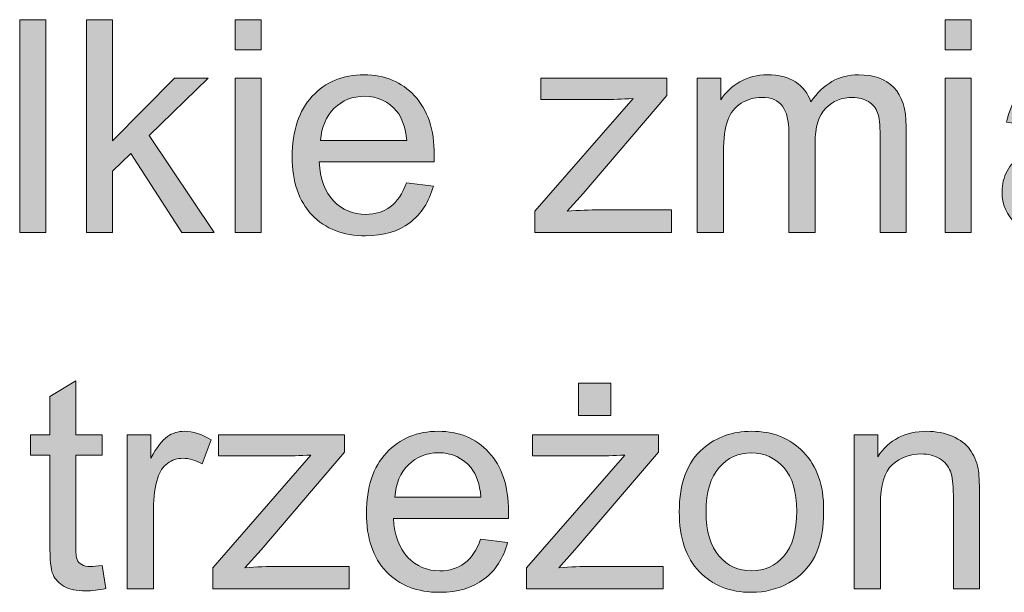
# Model space of a CAD drawing. Units: millimetres. Extents: x -611 to 908, y -414 to 624.
# Drawn here: x 742 to 765, y -151 to -138 of the extents above; entities that cross this region are included whole.
import ezdxf

# ---------------------------------------------------------------- set-up
doc = ezdxf.new("R2010")
doc.units = ezdxf.units.MM
doc.header["$MEASUREMENT"] = 0
doc.layers.add('FORMAT', color=7, linetype='Continuous', lineweight=0)

# ---------------------------------------------------------------- blocks, each defined once
blk = doc.blocks.new('Block_88')
at = {"layer": 'FORMAT', "true_color": 0x000000, "transparency": 33554687}
h = blk.add_hatch(color=18, dxfattribs=at)
h.dxf.hatch_style = 2
edge = h.paths.add_edge_path()
edge.add_spline(control_points=[(742.392, -143.054), (742.392, -143.054), (742.392, -138.268), (742.392, -138.268), (742.392, -138.268), (742.979, -138.268), (742.979, -138.268), (742.979, -138.268), (742.979, -143.054), (742.979, -143.054), (742.979, -143.054), (742.392, -143.054), (742.392, -143.054)], knot_values=[0, 0, 0, 0, 1, 1, 1, 2, 2, 2, 3, 3, 3, 4, 4, 4, 4], degree=3, periodic=0)
h = blk.add_hatch(color=18, dxfattribs=at)
h.dxf.hatch_style = 2
edge = h.paths.add_edge_path()
edge.add_spline(control_points=[(743.893, -143.054), (743.893, -143.054), (743.893, -138.268), (743.893, -138.268), (743.893, -138.268), (744.481, -138.268), (744.481, -138.268), (744.481, -138.268), (744.481, -140.997), (744.481, -140.997), (744.481, -140.997), (745.871, -139.587), (745.871, -139.587), (745.871, -139.587), (746.632, -139.587), (746.632, -139.587), (746.632, -139.587), (745.306, -140.873), (745.306, -140.873), (745.306, -140.873), (746.766, -143.054), (746.766, -143.054), (746.766, -143.054), (746.041, -143.054), (746.041, -143.054), (746.041, -143.054), (744.895, -141.281), (744.895, -141.281), (744.895, -141.281), (744.481, -141.68), (744.481, -141.68), (744.481, -141.68), (744.481, -143.054), (744.481, -143.054), (744.481, -143.054), (743.893, -143.054), (743.893, -143.054)], knot_values=[0, 0, 0, 0, 1, 1, 1, 2, 2, 2, 3, 3, 3, 4, 4, 4, 5, 5, 5, 6, 6, 6, 7, 7, 7, 8, 8, 8, 9, 9, 9, 10, 10, 10, 11, 11, 11, 12, 12, 12, 12], degree=3, periodic=0)
h = blk.add_hatch(color=18, dxfattribs=at)
h.dxf.hatch_style = 2
edge = h.paths.add_edge_path()
edge.add_spline(control_points=[(747.236, -143.054), (747.236, -143.054), (747.236, -139.587), (747.236, -139.587), (747.236, -139.587), (747.823, -139.587), (747.823, -139.587), (747.823, -139.587), (747.823, -143.054), (747.823, -143.054), (747.823, -143.054), (747.236, -143.054), (747.236, -143.054)], knot_values=[0, 0, 0, 0, 1, 1, 1, 2, 2, 2, 3, 3, 3, 4, 4, 4, 4], degree=3, periodic=0)
edge = h.paths.add_edge_path()
edge.add_spline(control_points=[(747.236, -138.944), (747.236, -138.944), (747.236, -138.268), (747.236, -138.268), (747.236, -138.268), (747.823, -138.268), (747.823, -138.268), (747.823, -138.268), (747.823, -138.944), (747.823, -138.944), (747.823, -138.944), (747.236, -138.944), (747.236, -138.944)], knot_values=[0, 0, 0, 0, 1, 1, 1, 2, 2, 2, 3, 3, 3, 4, 4, 4, 4], degree=3, periodic=0)
h = blk.add_hatch(color=18, dxfattribs=at)
h.dxf.hatch_style = 2
edge = h.paths.add_edge_path()
edge.add_spline(control_points=[(763.209, -143.054), (763.209, -143.054), (763.209, -139.587), (763.209, -139.587), (763.209, -139.587), (763.796, -139.587), (763.796, -139.587), (763.796, -139.587), (763.796, -143.054), (763.796, -143.054), (763.796, -143.054), (763.209, -143.054), (763.209, -143.054)], knot_values=[0, 0, 0, 0, 1, 1, 1, 2, 2, 2, 3, 3, 3, 4, 4, 4, 4], degree=3, periodic=0)
edge = h.paths.add_edge_path()
edge.add_spline(control_points=[(763.209, -138.944), (763.209, -138.944), (763.209, -138.268), (763.209, -138.268), (763.209, -138.268), (763.796, -138.268), (763.796, -138.268), (763.796, -138.268), (763.796, -138.944), (763.796, -138.944), (763.796, -138.944), (763.209, -138.944), (763.209, -138.944)], knot_values=[0, 0, 0, 0, 1, 1, 1, 2, 2, 2, 3, 3, 3, 4, 4, 4, 4], degree=3, periodic=0)
h = blk.add_hatch(color=18, dxfattribs=at)
h.dxf.hatch_style = 2
edge = h.paths.add_edge_path()
edge.add_spline(control_points=[(749.162, -140.987), (749.162, -140.987), (751.098, -140.987), (751.098, -140.987), (751.071, -140.696), (750.997, -140.477), (750.875, -140.331), (750.688, -140.105), (750.446, -139.992), (750.147, -139.992), (749.878, -139.992), (749.651, -140.082), (749.467, -140.263), (749.283, -140.443), (749.181, -140.685), (749.162, -140.987)], knot_values=[0, 0, 0, 0, 1, 1, 1, 2, 2, 2, 3, 3, 3, 4, 4, 4, 5, 5, 5, 5], degree=3, periodic=0)
edge = h.paths.add_edge_path()
edge.add_spline(control_points=[(751.091, -141.937), (751.091, -141.937), (751.698, -142.012), (751.698, -142.012), (751.602, -142.367), (751.425, -142.642), (751.166, -142.838), (750.907, -143.034), (750.576, -143.132), (750.174, -143.132), (749.667, -143.132), (749.265, -142.976), (748.968, -142.664), (748.671, -142.351), (748.522, -141.913), (748.522, -141.35), (748.522, -140.767), (748.672, -140.314), (748.972, -139.992), (749.273, -139.67), (749.662, -139.509), (750.141, -139.509), (750.605, -139.509), (750.983, -139.667), (751.277, -139.982), (751.571, -140.298), (751.718, -140.741), (751.718, -141.314), (751.718, -141.349), (751.717, -141.401), (751.715, -141.47), (751.715, -141.47), (749.129, -141.47), (749.129, -141.47), (749.151, -141.851), (749.259, -142.143), (749.452, -142.345), (749.646, -142.548), (749.887, -142.649), (750.177, -142.649), (750.392, -142.649), (750.576, -142.593), (750.729, -142.479), (750.881, -142.366), (751.002, -142.186), (751.091, -141.937)], knot_values=[0, 0, 0, 0, 1, 1, 1, 2, 2, 2, 3, 3, 3, 4, 4, 4, 5, 5, 5, 6, 6, 6, 7, 7, 7, 8, 8, 8, 9, 9, 9, 10, 10, 10, 11, 11, 11, 12, 12, 12, 13, 13, 13, 14, 14, 14, 15, 15, 15, 15], degree=3, periodic=0)
h = blk.add_hatch(color=18, dxfattribs=at)
h.dxf.hatch_style = 2
edge = h.paths.add_edge_path()
edge.add_spline(control_points=[(757.636, -143.054), (757.636, -143.054), (757.636, -139.587), (757.636, -139.587), (757.636, -139.587), (758.162, -139.587), (758.162, -139.587), (758.162, -139.587), (758.162, -140.073), (758.162, -140.073), (758.271, -139.904), (758.415, -139.767), (758.596, -139.664), (758.776, -139.56), (758.982, -139.509), (759.213, -139.509), (759.47, -139.509), (759.68, -139.562), (759.844, -139.669), (760.009, -139.775), (760.125, -139.924), (760.192, -140.116), (760.466, -139.711), (760.823, -139.509), (761.263, -139.509), (761.607, -139.509), (761.871, -139.604), (762.056, -139.794), (762.241, -139.985), (762.333, -140.278), (762.333, -140.674), (762.333, -140.674), (762.333, -143.054), (762.333, -143.054), (762.333, -143.054), (761.749, -143.054), (761.749, -143.054), (761.749, -143.054), (761.749, -140.87), (761.749, -140.87), (761.749, -140.635), (761.73, -140.466), (761.692, -140.362), (761.654, -140.259), (761.585, -140.176), (761.485, -140.113), (761.385, -140.05), (761.267, -140.018), (761.132, -140.018), (760.889, -140.018), (760.686, -140.099), (760.525, -140.261), (760.364, -140.423), (760.284, -140.683), (760.284, -141.04), (760.284, -141.04), (760.284, -143.054), (760.284, -143.054), (760.284, -143.054), (759.696, -143.054), (759.696, -143.054), (759.696, -143.054), (759.696, -140.801), (759.696, -140.801), (759.696, -140.54), (759.648, -140.344), (759.552, -140.214), (759.456, -140.083), (759.3, -140.018), (759.082, -140.018), (758.917, -140.018), (758.764, -140.061), (758.623, -140.149), (758.483, -140.236), (758.382, -140.363), (758.319, -140.531), (758.255, -140.698), (758.224, -140.94), (758.224, -141.255), (758.224, -141.255), (758.224, -143.054), (758.224, -143.054), (758.224, -143.054), (757.636, -143.054), (757.636, -143.054)], knot_values=[0, 0, 0, 0, 1, 1, 1, 2, 2, 2, 3, 3, 3, 4, 4, 4, 5, 5, 5, 6, 6, 6, 7, 7, 7, 8, 8, 8, 9, 9, 9, 10, 10, 10, 11, 11, 11, 12, 12, 12, 13, 13, 13, 14, 14, 14, 15, 15, 15, 16, 16, 16, 17, 17, 17, 18, 18, 18, 19, 19, 19, 20, 20, 20, 21, 21, 21, 22, 22, 22, 23, 23, 23, 24, 24, 24, 25, 25, 25, 26, 26, 26, 27, 27, 27, 28, 28, 28, 28], degree=3, periodic=0)
h = blk.add_hatch(color=18, dxfattribs=at)
h.dxf.hatch_style = 2
edge = h.paths.add_edge_path()
edge.add_spline(control_points=[(766.903, -141.314), (766.69, -141.401), (766.37, -141.475), (765.944, -141.536), (765.702, -141.571), (765.532, -141.61), (765.431, -141.653), (765.331, -141.697), (765.254, -141.761), (765.199, -141.844), (765.145, -141.928), (765.118, -142.021), (765.118, -142.124), (765.118, -142.28), (765.177, -142.411), (765.296, -142.515), (765.414, -142.62), (765.588, -142.672), (765.816, -142.672), (766.043, -142.672), (766.244, -142.622), (766.42, -142.523), (766.597, -142.424), (766.726, -142.289), (766.809, -142.117), (766.872, -141.984), (766.903, -141.788), (766.903, -141.529), (766.903, -141.529), (766.903, -141.314), (766.903, -141.314)], knot_values=[0, 0, 0, 0, 1, 1, 1, 2, 2, 2, 3, 3, 3, 4, 4, 4, 5, 5, 5, 6, 6, 6, 7, 7, 7, 8, 8, 8, 9, 9, 9, 10, 10, 10, 10], degree=3, periodic=0)
edge = h.paths.add_edge_path()
edge.add_spline(control_points=[(766.953, -142.626), (766.735, -142.811), (766.525, -142.942), (766.324, -143.018), (766.123, -143.094), (765.907, -143.132), (765.676, -143.132), (765.295, -143.132), (765.003, -143.039), (764.798, -142.853), (764.593, -142.667), (764.491, -142.429), (764.491, -142.14), (764.491, -141.97), (764.53, -141.815), (764.607, -141.675), (764.684, -141.534), (764.785, -141.422), (764.911, -141.337), (765.036, -141.252), (765.177, -141.188), (765.333, -141.144), (765.449, -141.114), (765.623, -141.084), (765.856, -141.056), (766.33, -140.999), (766.679, -140.932), (766.903, -140.854), (766.906, -140.773), (766.907, -140.722), (766.907, -140.7), (766.907, -140.461), (766.851, -140.292), (766.74, -140.194), (766.59, -140.061), (766.367, -139.995), (766.071, -139.995), (765.795, -139.995), (765.591, -140.043), (765.459, -140.14), (765.327, -140.237), (765.23, -140.409), (765.167, -140.655), (765.167, -140.655), (764.592, -140.576), (764.592, -140.576), (764.645, -140.33), (764.731, -140.132), (764.85, -139.98), (764.97, -139.829), (765.143, -139.713), (765.369, -139.631), (765.596, -139.549), (765.858, -139.509), (766.156, -139.509), (766.452, -139.509), (766.693, -139.544), (766.878, -139.613), (767.062, -139.683), (767.198, -139.77), (767.285, -139.876), (767.373, -139.981), (767.434, -140.115), (767.468, -140.276), (767.488, -140.376), (767.498, -140.556), (767.498, -140.818), (767.498, -140.818), (767.498, -141.601), (767.498, -141.601), (767.498, -142.147), (767.51, -142.493), (767.535, -142.638), (767.56, -142.782), (767.61, -142.921), (767.684, -143.054), (767.684, -143.054), (767.07, -143.054), (767.07, -143.054), (767.009, -142.932), (766.97, -142.789), (766.953, -142.626)], knot_values=[0, 0, 0, 0, 1, 1, 1, 2, 2, 2, 3, 3, 3, 4, 4, 4, 5, 5, 5, 6, 6, 6, 7, 7, 7, 8, 8, 8, 9, 9, 9, 10, 10, 10, 11, 11, 11, 12, 12, 12, 13, 13, 13, 14, 14, 14, 15, 15, 15, 16, 16, 16, 17, 17, 17, 18, 18, 18, 19, 19, 19, 20, 20, 20, 21, 21, 21, 22, 22, 22, 23, 23, 23, 24, 24, 24, 25, 25, 25, 26, 26, 26, 27, 27, 27, 27], degree=3, periodic=0)
h = blk.add_hatch(color=18, dxfattribs=at)
h.dxf.hatch_style = 2
edge = h.paths.add_edge_path()
edge.add_spline(control_points=[(753.983, -143.054), (753.983, -143.054), (753.983, -142.577), (753.983, -142.577), (753.983, -142.577), (756.19, -140.044), (756.19, -140.044), (755.94, -140.057), (755.719, -140.064), (755.527, -140.064), (755.527, -140.064), (754.114, -140.064), (754.114, -140.064), (754.114, -140.064), (754.114, -139.587), (754.114, -139.587), (754.114, -139.587), (756.947, -139.587), (756.947, -139.587), (756.947, -139.587), (756.947, -139.976), (756.947, -139.976), (756.947, -139.976), (755.07, -142.176), (755.07, -142.176), (755.07, -142.176), (754.708, -142.577), (754.708, -142.577), (754.971, -142.558), (755.218, -142.548), (755.449, -142.548), (755.449, -142.548), (757.052, -142.548), (757.052, -142.548), (757.052, -142.548), (757.052, -143.054), (757.052, -143.054), (757.052, -143.054), (753.983, -143.054), (753.983, -143.054)], knot_values=[0, 0, 0, 0, 1, 1, 1, 2, 2, 2, 3, 3, 3, 4, 4, 4, 5, 5, 5, 6, 6, 6, 7, 7, 7, 8, 8, 8, 9, 9, 9, 10, 10, 10, 11, 11, 11, 12, 12, 12, 13, 13, 13, 13], degree=3, periodic=0)
h = blk.add_hatch(color=18, dxfattribs=at)
h.dxf.hatch_style = 2
edge = h.paths.add_edge_path()
edge.add_spline(control_points=[(744.244, -150.551), (744.244, -150.551), (744.329, -151.07), (744.329, -151.07), (744.164, -151.105), (744.016, -151.122), (743.885, -151.122), (743.672, -151.122), (743.507, -151.088), (743.389, -151.021), (743.271, -150.953), (743.189, -150.865), (743.141, -150.755), (743.093, -150.645), (743.069, -150.414), (743.069, -150.061), (743.069, -150.061), (743.069, -148.067), (743.069, -148.067), (743.069, -148.067), (742.638, -148.067), (742.638, -148.067), (742.638, -148.067), (742.638, -147.61), (742.638, -147.61), (742.638, -147.61), (743.069, -147.61), (743.069, -147.61), (743.069, -147.61), (743.069, -146.751), (743.069, -146.751), (743.069, -146.751), (743.653, -146.399), (743.653, -146.399), (743.653, -146.399), (743.653, -147.61), (743.653, -147.61), (743.653, -147.61), (744.244, -147.61), (744.244, -147.61), (744.244, -147.61), (744.244, -148.067), (744.244, -148.067), (744.244, -148.067), (743.653, -148.067), (743.653, -148.067), (743.653, -148.067), (743.653, -150.094), (743.653, -150.094), (743.653, -150.261), (743.664, -150.369), (743.684, -150.417), (743.705, -150.465), (743.739, -150.503), (743.786, -150.531), (743.832, -150.56), (743.899, -150.574), (743.986, -150.574), (744.052, -150.574), (744.138, -150.566), (744.244, -150.551)], knot_values=[0, 0, 0, 0, 1, 1, 1, 2, 2, 2, 3, 3, 3, 4, 4, 4, 5, 5, 5, 6, 6, 6, 7, 7, 7, 8, 8, 8, 9, 9, 9, 10, 10, 10, 11, 11, 11, 12, 12, 12, 13, 13, 13, 14, 14, 14, 15, 15, 15, 16, 16, 16, 17, 17, 17, 18, 18, 18, 19, 19, 19, 20, 20, 20, 20], degree=3, periodic=0)
h = blk.add_hatch(color=18, dxfattribs=at)
h.dxf.hatch_style = 2
edge = h.paths.add_edge_path()
edge.add_spline(control_points=[(754.964, -147.179), (754.964, -147.179), (754.964, -146.448), (754.964, -146.448), (754.964, -146.448), (755.692, -146.448), (755.692, -146.448), (755.692, -146.448), (755.692, -147.179), (755.692, -147.179), (755.692, -147.179), (754.964, -147.179), (754.964, -147.179)], knot_values=[0, 0, 0, 0, 1, 1, 1, 2, 2, 2, 3, 3, 3, 4, 4, 4, 4], degree=3, periodic=0)
edge = h.paths.add_edge_path()
edge.add_spline(control_points=[(753.796, -151.076), (753.796, -151.076), (753.796, -150.6), (753.796, -150.6), (753.796, -150.6), (756.002, -148.067), (756.002, -148.067), (755.752, -148.08), (755.531, -148.086), (755.34, -148.086), (755.34, -148.086), (753.926, -148.086), (753.926, -148.086), (753.926, -148.086), (753.926, -147.61), (753.926, -147.61), (753.926, -147.61), (756.76, -147.61), (756.76, -147.61), (756.76, -147.61), (756.76, -147.998), (756.76, -147.998), (756.76, -147.998), (754.883, -150.198), (754.883, -150.198), (754.883, -150.198), (754.521, -150.6), (754.521, -150.6), (754.784, -150.58), (755.031, -150.57), (755.261, -150.57), (755.261, -150.57), (756.864, -150.57), (756.864, -150.57), (756.864, -150.57), (756.864, -151.076), (756.864, -151.076), (756.864, -151.076), (753.796, -151.076), (753.796, -151.076)], knot_values=[0, 0, 0, 0, 1, 1, 1, 2, 2, 2, 3, 3, 3, 4, 4, 4, 5, 5, 5, 6, 6, 6, 7, 7, 7, 8, 8, 8, 9, 9, 9, 10, 10, 10, 11, 11, 11, 12, 12, 12, 13, 13, 13, 13], degree=3, periodic=0)
h = blk.add_hatch(color=18, dxfattribs=at)
h.dxf.hatch_style = 2
edge = h.paths.add_edge_path()
edge.add_spline(control_points=[(744.812, -151.076), (744.812, -151.076), (744.812, -147.61), (744.812, -147.61), (744.812, -147.61), (745.341, -147.61), (745.341, -147.61), (745.341, -147.61), (745.341, -148.135), (745.341, -148.135), (745.476, -147.889), (745.601, -147.727), (745.715, -147.649), (745.829, -147.57), (745.955, -147.531), (746.092, -147.531), (746.29, -147.531), (746.491, -147.594), (746.696, -147.721), (746.696, -147.721), (746.493, -148.266), (746.493, -148.266), (746.35, -148.181), (746.206, -148.138), (746.062, -148.138), (745.934, -148.138), (745.819, -148.177), (745.716, -148.255), (745.614, -148.332), (745.541, -148.439), (745.498, -148.576), (745.433, -148.785), (745.4, -149.013), (745.4, -149.262), (745.4, -149.262), (745.4, -151.076), (745.4, -151.076), (745.4, -151.076), (744.812, -151.076), (744.812, -151.076)], knot_values=[0, 0, 0, 0, 1, 1, 1, 2, 2, 2, 3, 3, 3, 4, 4, 4, 5, 5, 5, 6, 6, 6, 7, 7, 7, 8, 8, 8, 9, 9, 9, 10, 10, 10, 11, 11, 11, 12, 12, 12, 13, 13, 13, 13], degree=3, periodic=0)
h = blk.add_hatch(color=18, dxfattribs=at)
h.dxf.hatch_style = 2
edge = h.paths.add_edge_path()
edge.add_spline(control_points=[(746.735, -151.076), (746.735, -151.076), (746.735, -150.6), (746.735, -150.6), (746.735, -150.6), (748.942, -148.067), (748.942, -148.067), (748.692, -148.08), (748.471, -148.086), (748.279, -148.086), (748.279, -148.086), (746.866, -148.086), (746.866, -148.086), (746.866, -148.086), (746.866, -147.61), (746.866, -147.61), (746.866, -147.61), (749.699, -147.61), (749.699, -147.61), (749.699, -147.61), (749.699, -147.998), (749.699, -147.998), (749.699, -147.998), (747.822, -150.198), (747.822, -150.198), (747.822, -150.198), (747.46, -150.6), (747.46, -150.6), (747.723, -150.58), (747.97, -150.57), (748.201, -150.57), (748.201, -150.57), (749.804, -150.57), (749.804, -150.57), (749.804, -150.57), (749.804, -151.076), (749.804, -151.076), (749.804, -151.076), (746.735, -151.076), (746.735, -151.076)], knot_values=[0, 0, 0, 0, 1, 1, 1, 2, 2, 2, 3, 3, 3, 4, 4, 4, 5, 5, 5, 6, 6, 6, 7, 7, 7, 8, 8, 8, 9, 9, 9, 10, 10, 10, 11, 11, 11, 12, 12, 12, 13, 13, 13, 13], degree=3, periodic=0)
h = blk.add_hatch(color=18, dxfattribs=at)
h.dxf.hatch_style = 2
edge = h.paths.add_edge_path()
edge.add_spline(control_points=[(750.832, -149.01), (750.832, -149.01), (752.767, -149.01), (752.767, -149.01), (752.741, -148.719), (752.667, -148.5), (752.545, -148.354), (752.358, -148.128), (752.116, -148.014), (751.817, -148.014), (751.548, -148.014), (751.321, -148.105), (751.137, -148.286), (750.953, -148.466), (750.851, -148.708), (750.832, -149.01)], knot_values=[0, 0, 0, 0, 1, 1, 1, 2, 2, 2, 3, 3, 3, 4, 4, 4, 5, 5, 5, 5], degree=3, periodic=0)
edge = h.paths.add_edge_path()
edge.add_spline(control_points=[(752.761, -149.96), (752.761, -149.96), (753.368, -150.035), (753.368, -150.035), (753.272, -150.39), (753.095, -150.665), (752.836, -150.861), (752.577, -151.057), (752.246, -151.155), (751.844, -151.155), (751.336, -151.155), (750.934, -150.999), (750.637, -150.686), (750.34, -150.374), (750.192, -149.936), (750.192, -149.372), (750.192, -148.789), (750.342, -148.337), (750.642, -148.014), (750.943, -147.692), (751.332, -147.531), (751.811, -147.531), (752.274, -147.531), (752.653, -147.689), (752.947, -148.005), (753.241, -148.32), (753.388, -148.764), (753.388, -149.337), (753.388, -149.371), (753.387, -149.423), (753.385, -149.493), (753.385, -149.493), (750.799, -149.493), (750.799, -149.493), (750.821, -149.874), (750.928, -150.166), (751.122, -150.368), (751.316, -150.57), (751.557, -150.672), (751.847, -150.672), (752.062, -150.672), (752.246, -150.615), (752.399, -150.502), (752.551, -150.389), (752.672, -150.208), (752.761, -149.96)], knot_values=[0, 0, 0, 0, 1, 1, 1, 2, 2, 2, 3, 3, 3, 4, 4, 4, 5, 5, 5, 6, 6, 6, 7, 7, 7, 8, 8, 8, 9, 9, 9, 10, 10, 10, 11, 11, 11, 12, 12, 12, 13, 13, 13, 14, 14, 14, 15, 15, 15, 15], degree=3, periodic=0)
h = blk.add_hatch(color=18, dxfattribs=at)
h.dxf.hatch_style = 2
edge = h.paths.add_edge_path()
edge.add_spline(control_points=[(757.834, -149.343), (757.834, -149.787), (757.931, -150.119), (758.125, -150.34), (758.318, -150.561), (758.562, -150.672), (758.856, -150.672), (759.147, -150.672), (759.39, -150.561), (759.584, -150.339), (759.777, -150.117), (759.874, -149.778), (759.874, -149.324), (759.874, -148.895), (759.777, -148.57), (759.582, -148.349), (759.387, -148.128), (759.145, -148.018), (758.856, -148.018), (758.562, -148.018), (758.318, -148.128), (758.125, -148.348), (757.931, -148.567), (757.834, -148.899), (757.834, -149.343)], knot_values=[0, 0, 0, 0, 1, 1, 1, 2, 2, 2, 3, 3, 3, 4, 4, 4, 5, 5, 5, 6, 6, 6, 7, 7, 7, 8, 8, 8, 8], degree=3, periodic=0)
edge = h.paths.add_edge_path()
edge.add_spline(control_points=[(757.23, -149.343), (757.23, -148.701), (757.408, -148.226), (757.765, -147.917), (758.064, -147.66), (758.427, -147.531), (758.856, -147.531), (759.332, -147.531), (759.722, -147.687), (760.024, -148), (760.327, -148.312), (760.478, -148.743), (760.478, -149.294), (760.478, -149.74), (760.411, -150.091), (760.277, -150.347), (760.143, -150.603), (759.949, -150.801), (759.693, -150.943), (759.437, -151.084), (759.158, -151.155), (758.856, -151.155), (758.37, -151.155), (757.978, -150.999), (757.679, -150.688), (757.38, -150.377), (757.23, -149.928), (757.23, -149.343)], knot_values=[0, 0, 0, 0, 1, 1, 1, 2, 2, 2, 3, 3, 3, 4, 4, 4, 5, 5, 5, 6, 6, 6, 7, 7, 7, 8, 8, 8, 9, 9, 9, 9], degree=3, periodic=0)
h = blk.add_hatch(color=18, dxfattribs=at)
h.dxf.hatch_style = 2
edge = h.paths.add_edge_path()
edge.add_spline(control_points=[(761.167, -151.076), (761.167, -151.076), (761.167, -147.61), (761.167, -147.61), (761.167, -147.61), (761.695, -147.61), (761.695, -147.61), (761.695, -147.61), (761.695, -148.103), (761.695, -148.103), (761.95, -147.722), (762.318, -147.531), (762.799, -147.531), (763.008, -147.531), (763.2, -147.569), (763.375, -147.644), (763.55, -147.719), (763.681, -147.817), (763.768, -147.939), (763.856, -148.061), (763.917, -148.206), (763.951, -148.373), (763.973, -148.482), (763.984, -148.673), (763.984, -148.945), (763.984, -148.945), (763.984, -151.076), (763.984, -151.076), (763.984, -151.076), (763.396, -151.076), (763.396, -151.076), (763.396, -151.076), (763.396, -148.968), (763.396, -148.968), (763.396, -148.728), (763.374, -148.549), (763.328, -148.431), (763.282, -148.312), (763.201, -148.217), (763.085, -148.147), (762.968, -148.076), (762.832, -148.041), (762.675, -148.041), (762.424, -148.041), (762.208, -148.12), (762.027, -148.279), (761.845, -148.438), (761.754, -148.739), (761.754, -149.183), (761.754, -149.183), (761.754, -151.076), (761.754, -151.076), (761.754, -151.076), (761.167, -151.076), (761.167, -151.076)], knot_values=[0, 0, 0, 0, 1, 1, 1, 2, 2, 2, 3, 3, 3, 4, 4, 4, 5, 5, 5, 6, 6, 6, 7, 7, 7, 8, 8, 8, 9, 9, 9, 10, 10, 10, 11, 11, 11, 12, 12, 12, 13, 13, 13, 14, 14, 14, 15, 15, 15, 16, 16, 16, 17, 17, 17, 18, 18, 18, 18], degree=3, periodic=0)
at = {"layer": 'FORMAT'}
for points, knots in [([(742.392, -143.054), (742.392, -143.054), (742.392, -138.268), (742.392, -138.268), (742.392, -138.268), (742.979, -138.268), (742.979, -138.268), (742.979, -138.268), (742.979, -143.054), (742.979, -143.054), (742.979, -143.054), (742.392, -143.054), (742.392, -143.054)], [0, 0, 0, 0, 1, 1, 1, 2, 2, 2, 3, 3, 3, 4, 4, 4, 4]), ([(743.893, -143.054), (743.893, -143.054), (743.893, -138.268), (743.893, -138.268), (743.893, -138.268), (744.481, -138.268), (744.481, -138.268), (744.481, -138.268), (744.481, -140.997), (744.481, -140.997), (744.481, -140.997), (745.871, -139.587), (745.871, -139.587), (745.871, -139.587), (746.632, -139.587), (746.632, -139.587), (746.632, -139.587), (745.306, -140.873), (745.306, -140.873), (745.306, -140.873), (746.766, -143.054), (746.766, -143.054), (746.766, -143.054), (746.041, -143.054), (746.041, -143.054), (746.041, -143.054), (744.895, -141.281), (744.895, -141.281), (744.895, -141.281), (744.481, -141.68), (744.481, -141.68), (744.481, -141.68), (744.481, -143.054), (744.481, -143.054), (744.481, -143.054), (743.893, -143.054), (743.893, -143.054)], [0, 0, 0, 0, 1, 1, 1, 2, 2, 2, 3, 3, 3, 4, 4, 4, 5, 5, 5, 6, 6, 6, 7, 7, 7, 8, 8, 8, 9, 9, 9, 10, 10, 10, 11, 11, 11, 12, 12, 12, 12]), ([(747.236, -138.944), (747.236, -138.944), (747.236, -138.268), (747.236, -138.268), (747.236, -138.268), (747.823, -138.268), (747.823, -138.268), (747.823, -138.268), (747.823, -138.944), (747.823, -138.944), (747.823, -138.944), (747.236, -138.944), (747.236, -138.944)], [0, 0, 0, 0, 1, 1, 1, 2, 2, 2, 3, 3, 3, 4, 4, 4, 4]), ([(763.209, -138.944), (763.209, -138.944), (763.209, -138.268), (763.209, -138.268), (763.209, -138.268), (763.796, -138.268), (763.796, -138.268), (763.796, -138.268), (763.796, -138.944), (763.796, -138.944), (763.796, -138.944), (763.209, -138.944), (763.209, -138.944)], [0, 0, 0, 0, 1, 1, 1, 2, 2, 2, 3, 3, 3, 4, 4, 4, 4]), ([(751.091, -141.937), (751.091, -141.937), (751.698, -142.012), (751.698, -142.012), (751.602, -142.367), (751.425, -142.642), (751.166, -142.838), (750.907, -143.034), (750.576, -143.132), (750.174, -143.132), (749.667, -143.132), (749.265, -142.976), (748.968, -142.664), (748.671, -142.351), (748.522, -141.913), (748.522, -141.35), (748.522, -140.767), (748.672, -140.314), (748.972, -139.992), (749.273, -139.67), (749.662, -139.509), (750.141, -139.509), (750.605, -139.509), (750.983, -139.667), (751.277, -139.982), (751.571, -140.298), (751.718, -140.741), (751.718, -141.314), (751.718, -141.349), (751.717, -141.401), (751.715, -141.47), (751.715, -141.47), (749.129, -141.47), (749.129, -141.47), (749.151, -141.851), (749.259, -142.143), (749.452, -142.345), (749.646, -142.548), (749.887, -142.649), (750.177, -142.649), (750.392, -142.649), (750.576, -142.593), (750.729, -142.479), (750.881, -142.366), (751.002, -142.186), (751.091, -141.937)], [0, 0, 0, 0, 1, 1, 1, 2, 2, 2, 3, 3, 3, 4, 4, 4, 5, 5, 5, 6, 6, 6, 7, 7, 7, 8, 8, 8, 9, 9, 9, 10, 10, 10, 11, 11, 11, 12, 12, 12, 13, 13, 13, 14, 14, 14, 15, 15, 15, 15]), ([(757.636, -143.054), (757.636, -143.054), (757.636, -139.587), (757.636, -139.587), (757.636, -139.587), (758.162, -139.587), (758.162, -139.587), (758.162, -139.587), (758.162, -140.073), (758.162, -140.073), (758.271, -139.904), (758.415, -139.767), (758.596, -139.664), (758.776, -139.56), (758.982, -139.509), (759.213, -139.509), (759.47, -139.509), (759.68, -139.562), (759.844, -139.669), (760.009, -139.775), (760.125, -139.924), (760.192, -140.116), (760.466, -139.711), (760.823, -139.509), (761.263, -139.509), (761.607, -139.509), (761.871, -139.604), (762.056, -139.794), (762.241, -139.985), (762.333, -140.278), (762.333, -140.674), (762.333, -140.674), (762.333, -143.054), (762.333, -143.054), (762.333, -143.054), (761.749, -143.054), (761.749, -143.054), (761.749, -143.054), (761.749, -140.87), (761.749, -140.87), (761.749, -140.635), (761.73, -140.466), (761.692, -140.362), (761.654, -140.259), (761.585, -140.176), (761.485, -140.113), (761.385, -140.05), (761.267, -140.018), (761.132, -140.018), (760.889, -140.018), (760.686, -140.099), (760.525, -140.261), (760.364, -140.423), (760.284, -140.683), (760.284, -141.04), (760.284, -141.04), (760.284, -143.054), (760.284, -143.054), (760.284, -143.054), (759.696, -143.054), (759.696, -143.054), (759.696, -143.054), (759.696, -140.801), (759.696, -140.801), (759.696, -140.54), (759.648, -140.344), (759.552, -140.214), (759.456, -140.083), (759.3, -140.018), (759.082, -140.018), (758.917, -140.018), (758.764, -140.061), (758.623, -140.149), (758.483, -140.236), (758.382, -140.363), (758.319, -140.531), (758.255, -140.698), (758.224, -140.94), (758.224, -141.255), (758.224, -141.255), (758.224, -143.054), (758.224, -143.054), (758.224, -143.054), (757.636, -143.054), (757.636, -143.054)], [0, 0, 0, 0, 1, 1, 1, 2, 2, 2, 3, 3, 3, 4, 4, 4, 5, 5, 5, 6, 6, 6, 7, 7, 7, 8, 8, 8, 9, 9, 9, 10, 10, 10, 11, 11, 11, 12, 12, 12, 13, 13, 13, 14, 14, 14, 15, 15, 15, 16, 16, 16, 17, 17, 17, 18, 18, 18, 19, 19, 19, 20, 20, 20, 21, 21, 21, 22, 22, 22, 23, 23, 23, 24, 24, 24, 25, 25, 25, 26, 26, 26, 27, 27, 27, 28, 28, 28, 28]), ([(766.953, -142.626), (766.735, -142.811), (766.525, -142.942), (766.324, -143.018), (766.123, -143.094), (765.907, -143.132), (765.676, -143.132), (765.295, -143.132), (765.003, -143.039), (764.798, -142.853), (764.593, -142.667), (764.491, -142.429), (764.491, -142.14), (764.491, -141.97), (764.53, -141.815), (764.607, -141.675), (764.684, -141.534), (764.785, -141.422), (764.911, -141.337), (765.036, -141.252), (765.177, -141.188), (765.333, -141.144), (765.449, -141.114), (765.623, -141.084), (765.856, -141.056), (766.33, -140.999), (766.679, -140.932), (766.903, -140.854), (766.906, -140.773), (766.907, -140.722), (766.907, -140.7), (766.907, -140.461), (766.851, -140.292), (766.74, -140.194), (766.59, -140.061), (766.367, -139.995), (766.071, -139.995), (765.795, -139.995), (765.591, -140.043), (765.459, -140.14), (765.327, -140.237), (765.23, -140.409), (765.167, -140.655), (765.167, -140.655), (764.592, -140.576), (764.592, -140.576), (764.645, -140.33), (764.731, -140.132), (764.85, -139.98), (764.97, -139.829), (765.143, -139.713), (765.369, -139.631), (765.596, -139.549), (765.858, -139.509), (766.156, -139.509), (766.452, -139.509), (766.693, -139.544), (766.878, -139.613), (767.062, -139.683), (767.198, -139.77), (767.285, -139.876), (767.373, -139.981), (767.434, -140.115), (767.468, -140.276), (767.488, -140.376), (767.498, -140.556), (767.498, -140.818), (767.498, -140.818), (767.498, -141.601), (767.498, -141.601), (767.498, -142.147), (767.51, -142.493), (767.535, -142.638), (767.56, -142.782), (767.61, -142.921), (767.684, -143.054), (767.684, -143.054), (767.07, -143.054), (767.07, -143.054), (767.009, -142.932), (766.97, -142.789), (766.953, -142.626)], [0, 0, 0, 0, 1, 1, 1, 2, 2, 2, 3, 3, 3, 4, 4, 4, 5, 5, 5, 6, 6, 6, 7, 7, 7, 8, 8, 8, 9, 9, 9, 10, 10, 10, 11, 11, 11, 12, 12, 12, 13, 13, 13, 14, 14, 14, 15, 15, 15, 16, 16, 16, 17, 17, 17, 18, 18, 18, 19, 19, 19, 20, 20, 20, 21, 21, 21, 22, 22, 22, 23, 23, 23, 24, 24, 24, 25, 25, 25, 26, 26, 26, 27, 27, 27, 27]), ([(747.236, -143.054), (747.236, -143.054), (747.236, -139.587), (747.236, -139.587), (747.236, -139.587), (747.823, -139.587), (747.823, -139.587), (747.823, -139.587), (747.823, -143.054), (747.823, -143.054), (747.823, -143.054), (747.236, -143.054), (747.236, -143.054)], [0, 0, 0, 0, 1, 1, 1, 2, 2, 2, 3, 3, 3, 4, 4, 4, 4]), ([(753.983, -143.054), (753.983, -143.054), (753.983, -142.577), (753.983, -142.577), (753.983, -142.577), (756.19, -140.044), (756.19, -140.044), (755.94, -140.057), (755.719, -140.064), (755.527, -140.064), (755.527, -140.064), (754.114, -140.064), (754.114, -140.064), (754.114, -140.064), (754.114, -139.587), (754.114, -139.587), (754.114, -139.587), (756.947, -139.587), (756.947, -139.587), (756.947, -139.587), (756.947, -139.976), (756.947, -139.976), (756.947, -139.976), (755.07, -142.176), (755.07, -142.176), (755.07, -142.176), (754.708, -142.577), (754.708, -142.577), (754.971, -142.558), (755.218, -142.548), (755.449, -142.548), (755.449, -142.548), (757.052, -142.548), (757.052, -142.548), (757.052, -142.548), (757.052, -143.054), (757.052, -143.054), (757.052, -143.054), (753.983, -143.054), (753.983, -143.054)], [0, 0, 0, 0, 1, 1, 1, 2, 2, 2, 3, 3, 3, 4, 4, 4, 5, 5, 5, 6, 6, 6, 7, 7, 7, 8, 8, 8, 9, 9, 9, 10, 10, 10, 11, 11, 11, 12, 12, 12, 13, 13, 13, 13]), ([(763.209, -143.054), (763.209, -143.054), (763.209, -139.587), (763.209, -139.587), (763.209, -139.587), (763.796, -139.587), (763.796, -139.587), (763.796, -139.587), (763.796, -143.054), (763.796, -143.054), (763.796, -143.054), (763.209, -143.054), (763.209, -143.054)], [0, 0, 0, 0, 1, 1, 1, 2, 2, 2, 3, 3, 3, 4, 4, 4, 4]), ([(749.162, -140.987), (749.162, -140.987), (751.098, -140.987), (751.098, -140.987), (751.071, -140.696), (750.997, -140.477), (750.875, -140.331), (750.688, -140.105), (750.446, -139.992), (750.147, -139.992), (749.878, -139.992), (749.651, -140.082), (749.467, -140.263), (749.283, -140.443), (749.181, -140.685), (749.162, -140.987)], [0, 0, 0, 0, 1, 1, 1, 2, 2, 2, 3, 3, 3, 4, 4, 4, 5, 5, 5, 5]), ([(744.244, -150.551), (744.244, -150.551), (744.329, -151.07), (744.329, -151.07), (744.164, -151.105), (744.016, -151.122), (743.885, -151.122), (743.672, -151.122), (743.507, -151.088), (743.389, -151.021), (743.271, -150.953), (743.189, -150.865), (743.141, -150.755), (743.093, -150.645), (743.069, -150.414), (743.069, -150.061), (743.069, -150.061), (743.069, -148.067), (743.069, -148.067), (743.069, -148.067), (742.638, -148.067), (742.638, -148.067), (742.638, -148.067), (742.638, -147.61), (742.638, -147.61), (742.638, -147.61), (743.069, -147.61), (743.069, -147.61), (743.069, -147.61), (743.069, -146.751), (743.069, -146.751), (743.069, -146.751), (743.653, -146.399), (743.653, -146.399), (743.653, -146.399), (743.653, -147.61), (743.653, -147.61), (743.653, -147.61), (744.244, -147.61), (744.244, -147.61), (744.244, -147.61), (744.244, -148.067), (744.244, -148.067), (744.244, -148.067), (743.653, -148.067), (743.653, -148.067), (743.653, -148.067), (743.653, -150.094), (743.653, -150.094), (743.653, -150.261), (743.664, -150.369), (743.684, -150.417), (743.705, -150.465), (743.739, -150.503), (743.786, -150.531), (743.832, -150.56), (743.899, -150.574), (743.986, -150.574), (744.052, -150.574), (744.138, -150.566), (744.244, -150.551)], [0, 0, 0, 0, 1, 1, 1, 2, 2, 2, 3, 3, 3, 4, 4, 4, 5, 5, 5, 6, 6, 6, 7, 7, 7, 8, 8, 8, 9, 9, 9, 10, 10, 10, 11, 11, 11, 12, 12, 12, 13, 13, 13, 14, 14, 14, 15, 15, 15, 16, 16, 16, 17, 17, 17, 18, 18, 18, 19, 19, 19, 20, 20, 20, 20]), ([(754.964, -147.179), (754.964, -147.179), (754.964, -146.448), (754.964, -146.448), (754.964, -146.448), (755.692, -146.448), (755.692, -146.448), (755.692, -146.448), (755.692, -147.179), (755.692, -147.179), (755.692, -147.179), (754.964, -147.179), (754.964, -147.179)], [0, 0, 0, 0, 1, 1, 1, 2, 2, 2, 3, 3, 3, 4, 4, 4, 4]), ([(744.812, -151.076), (744.812, -151.076), (744.812, -147.61), (744.812, -147.61), (744.812, -147.61), (745.341, -147.61), (745.341, -147.61), (745.341, -147.61), (745.341, -148.135), (745.341, -148.135), (745.476, -147.889), (745.601, -147.727), (745.715, -147.649), (745.829, -147.57), (745.955, -147.531), (746.092, -147.531), (746.29, -147.531), (746.491, -147.594), (746.696, -147.721), (746.696, -147.721), (746.493, -148.266), (746.493, -148.266), (746.35, -148.181), (746.206, -148.138), (746.062, -148.138), (745.934, -148.138), (745.819, -148.177), (745.716, -148.255), (745.614, -148.332), (745.541, -148.439), (745.498, -148.576), (745.433, -148.785), (745.4, -149.013), (745.4, -149.262), (745.4, -149.262), (745.4, -151.076), (745.4, -151.076), (745.4, -151.076), (744.812, -151.076), (744.812, -151.076)], [0, 0, 0, 0, 1, 1, 1, 2, 2, 2, 3, 3, 3, 4, 4, 4, 5, 5, 5, 6, 6, 6, 7, 7, 7, 8, 8, 8, 9, 9, 9, 10, 10, 10, 11, 11, 11, 12, 12, 12, 13, 13, 13, 13]), ([(746.735, -151.076), (746.735, -151.076), (746.735, -150.6), (746.735, -150.6), (746.735, -150.6), (748.942, -148.067), (748.942, -148.067), (748.692, -148.08), (748.471, -148.086), (748.279, -148.086), (748.279, -148.086), (746.866, -148.086), (746.866, -148.086), (746.866, -148.086), (746.866, -147.61), (746.866, -147.61), (746.866, -147.61), (749.699, -147.61), (749.699, -147.61), (749.699, -147.61), (749.699, -147.998), (749.699, -147.998), (749.699, -147.998), (747.822, -150.198), (747.822, -150.198), (747.822, -150.198), (747.46, -150.6), (747.46, -150.6), (747.723, -150.58), (747.97, -150.57), (748.201, -150.57), (748.201, -150.57), (749.804, -150.57), (749.804, -150.57), (749.804, -150.57), (749.804, -151.076), (749.804, -151.076), (749.804, -151.076), (746.735, -151.076), (746.735, -151.076)], [0, 0, 0, 0, 1, 1, 1, 2, 2, 2, 3, 3, 3, 4, 4, 4, 5, 5, 5, 6, 6, 6, 7, 7, 7, 8, 8, 8, 9, 9, 9, 10, 10, 10, 11, 11, 11, 12, 12, 12, 13, 13, 13, 13]), ([(752.761, -149.96), (752.761, -149.96), (753.368, -150.035), (753.368, -150.035), (753.272, -150.39), (753.095, -150.665), (752.836, -150.861), (752.577, -151.057), (752.246, -151.155), (751.844, -151.155), (751.336, -151.155), (750.934, -150.999), (750.637, -150.686), (750.34, -150.374), (750.192, -149.936), (750.192, -149.372), (750.192, -148.789), (750.342, -148.337), (750.642, -148.014), (750.943, -147.692), (751.332, -147.531), (751.811, -147.531), (752.274, -147.531), (752.653, -147.689), (752.947, -148.005), (753.241, -148.32), (753.388, -148.764), (753.388, -149.337), (753.388, -149.371), (753.387, -149.423), (753.385, -149.493), (753.385, -149.493), (750.799, -149.493), (750.799, -149.493), (750.821, -149.874), (750.928, -150.166), (751.122, -150.368), (751.316, -150.57), (751.557, -150.672), (751.847, -150.672), (752.062, -150.672), (752.246, -150.615), (752.399, -150.502), (752.551, -150.389), (752.672, -150.208), (752.761, -149.96)], [0, 0, 0, 0, 1, 1, 1, 2, 2, 2, 3, 3, 3, 4, 4, 4, 5, 5, 5, 6, 6, 6, 7, 7, 7, 8, 8, 8, 9, 9, 9, 10, 10, 10, 11, 11, 11, 12, 12, 12, 13, 13, 13, 14, 14, 14, 15, 15, 15, 15]), ([(753.796, -151.076), (753.796, -151.076), (753.796, -150.6), (753.796, -150.6), (753.796, -150.6), (756.002, -148.067), (756.002, -148.067), (755.752, -148.08), (755.531, -148.086), (755.34, -148.086), (755.34, -148.086), (753.926, -148.086), (753.926, -148.086), (753.926, -148.086), (753.926, -147.61), (753.926, -147.61), (753.926, -147.61), (756.76, -147.61), (756.76, -147.61), (756.76, -147.61), (756.76, -147.998), (756.76, -147.998), (756.76, -147.998), (754.883, -150.198), (754.883, -150.198), (754.883, -150.198), (754.521, -150.6), (754.521, -150.6), (754.784, -150.58), (755.031, -150.57), (755.261, -150.57), (755.261, -150.57), (756.864, -150.57), (756.864, -150.57), (756.864, -150.57), (756.864, -151.076), (756.864, -151.076), (756.864, -151.076), (753.796, -151.076), (753.796, -151.076)], [0, 0, 0, 0, 1, 1, 1, 2, 2, 2, 3, 3, 3, 4, 4, 4, 5, 5, 5, 6, 6, 6, 7, 7, 7, 8, 8, 8, 9, 9, 9, 10, 10, 10, 11, 11, 11, 12, 12, 12, 13, 13, 13, 13]), ([(757.23, -149.343), (757.23, -148.701), (757.408, -148.226), (757.765, -147.917), (758.064, -147.66), (758.427, -147.531), (758.856, -147.531), (759.332, -147.531), (759.722, -147.687), (760.024, -148), (760.327, -148.312), (760.478, -148.743), (760.478, -149.294), (760.478, -149.74), (760.411, -150.091), (760.277, -150.347), (760.143, -150.603), (759.949, -150.801), (759.693, -150.943), (759.437, -151.084), (759.158, -151.155), (758.856, -151.155), (758.37, -151.155), (757.978, -150.999), (757.679, -150.688), (757.38, -150.377), (757.23, -149.928), (757.23, -149.343)], [0, 0, 0, 0, 1, 1, 1, 2, 2, 2, 3, 3, 3, 4, 4, 4, 5, 5, 5, 6, 6, 6, 7, 7, 7, 8, 8, 8, 9, 9, 9, 9]), ([(761.167, -151.076), (761.167, -151.076), (761.167, -147.61), (761.167, -147.61), (761.167, -147.61), (761.695, -147.61), (761.695, -147.61), (761.695, -147.61), (761.695, -148.103), (761.695, -148.103), (761.95, -147.722), (762.318, -147.531), (762.799, -147.531), (763.008, -147.531), (763.2, -147.569), (763.375, -147.644), (763.55, -147.719), (763.681, -147.817), (763.768, -147.939), (763.856, -148.061), (763.917, -148.206), (763.951, -148.373), (763.973, -148.482), (763.984, -148.673), (763.984, -148.945), (763.984, -148.945), (763.984, -151.076), (763.984, -151.076), (763.984, -151.076), (763.396, -151.076), (763.396, -151.076), (763.396, -151.076), (763.396, -148.968), (763.396, -148.968), (763.396, -148.728), (763.374, -148.549), (763.328, -148.431), (763.282, -148.312), (763.201, -148.217), (763.085, -148.147), (762.968, -148.076), (762.832, -148.041), (762.675, -148.041), (762.424, -148.041), (762.208, -148.12), (762.027, -148.279), (761.845, -148.438), (761.754, -148.739), (761.754, -149.183), (761.754, -149.183), (761.754, -151.076), (761.754, -151.076), (761.754, -151.076), (761.167, -151.076), (761.167, -151.076)], [0, 0, 0, 0, 1, 1, 1, 2, 2, 2, 3, 3, 3, 4, 4, 4, 5, 5, 5, 6, 6, 6, 7, 7, 7, 8, 8, 8, 9, 9, 9, 10, 10, 10, 11, 11, 11, 12, 12, 12, 13, 13, 13, 14, 14, 14, 15, 15, 15, 16, 16, 16, 17, 17, 17, 18, 18, 18, 18]), ([(750.832, -149.01), (750.832, -149.01), (752.767, -149.01), (752.767, -149.01), (752.741, -148.719), (752.667, -148.5), (752.545, -148.354), (752.358, -148.128), (752.116, -148.014), (751.817, -148.014), (751.548, -148.014), (751.321, -148.105), (751.137, -148.286), (750.953, -148.466), (750.851, -148.708), (750.832, -149.01)], [0, 0, 0, 0, 1, 1, 1, 2, 2, 2, 3, 3, 3, 4, 4, 4, 5, 5, 5, 5]), ([(757.834, -149.343), (757.834, -149.787), (757.931, -150.119), (758.125, -150.34), (758.318, -150.561), (758.562, -150.672), (758.856, -150.672), (759.147, -150.672), (759.39, -150.561), (759.584, -150.339), (759.777, -150.117), (759.874, -149.778), (759.874, -149.324), (759.874, -148.895), (759.777, -148.57), (759.582, -148.349), (759.387, -148.128), (759.145, -148.018), (758.856, -148.018), (758.562, -148.018), (758.318, -148.128), (758.125, -148.348), (757.931, -148.567), (757.834, -148.899), (757.834, -149.343)], [0, 0, 0, 0, 1, 1, 1, 2, 2, 2, 3, 3, 3, 4, 4, 4, 5, 5, 5, 6, 6, 6, 7, 7, 7, 8, 8, 8, 8])]:
    blk.add_open_spline(points, degree=3, knots=knots, dxfattribs=at)
blk = doc.blocks.new('Block_87')
at = {"layer": 'FORMAT'}
blk.add_blockref('Block_88', (0, 0), dxfattribs=at)

msp = doc.modelspace()

# ---------------------------------------------------------------- block references
at = {"layer": 'FORMAT'}
msp.add_blockref('Block_87', (0, 0), dxfattribs=at)

doc.saveas('drawing.dxf')
